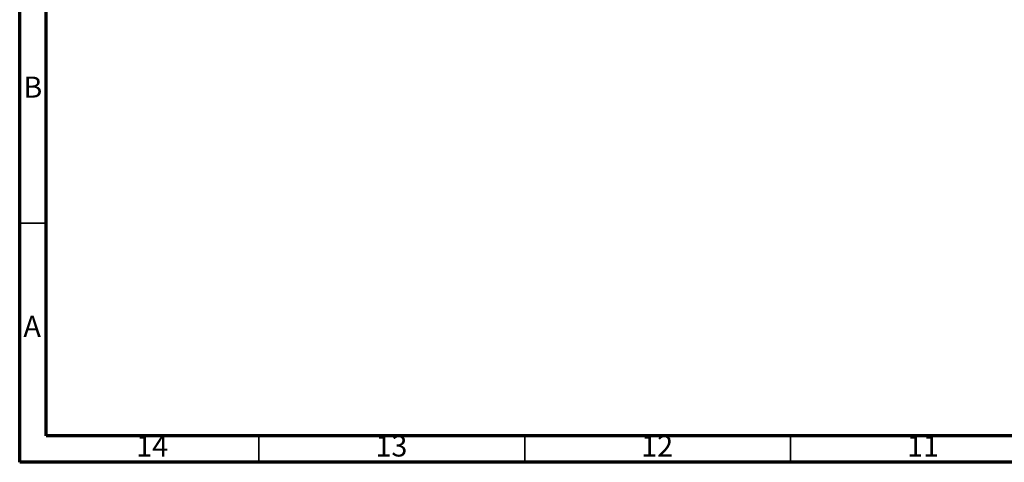
# Model space of a CAD drawing. Units: millimetres. Extents: x 5 to 695, y 5 to 695.
# Drawn here: x 5 to 190, y 5 to 88 of the extents above; entities that cross this region are included whole.
import ezdxf

# ---------------------------------------------------------------- set-up
doc = ezdxf.new("R2010")
doc.units = ezdxf.units.MM
doc.styles.add('SLDTEXTSTYLE0', font='TXT', dxfattribs={"width": 0.75})

msp = doc.modelspace()

# ---------------------------------------------------------------- linework, layer by layer
at = {"color": 7, "linetype": 'Continuous', "lineweight": 70}
for p, q in [((5, 5), (5, 695)), ((10, 10), (10, 690)), ((690, 10), (10, 10)), ((695, 5), (5, 5))]:
    msp.add_line(p, q, dxfattribs=at)
at = {"color": 7, "linetype": 'Continuous', "lineweight": 35}
for p, q in [((10, 50), (5, 50)), ((50, 10), (50, 5)), ((100, 10), (100, 5)), ((150, 10), (150, 5))]:
    msp.add_line(p, q, dxfattribs=at)

# ---------------------------------------------------------------- texts
at = {"color": 7, "linetype": 'Continuous', "lineweight": 0, "attachment_point": 2, "style": 'SLDTEXTSTYLE0'}
for s, insert, char_height in [('B', (7.47, 77.56), 3.97), ('A', (7.34, 32.56), 3.97), ('14', (29.92, 10.06), 3.969), ('13', (74.92, 10.06), 3.969), ('12', (124.92, 10.06), 3.969), ('11', (174.92, 10.06), 3.969)]:
    msp.add_mtext(s, dxfattribs=dict(at, insert=insert, char_height=char_height))

doc.saveas('drawing.dxf')
